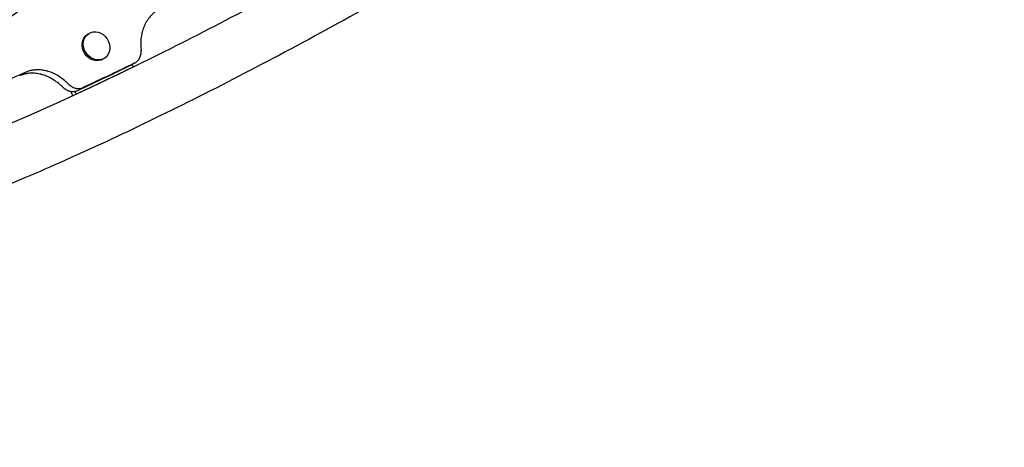
# Model space of a CAD drawing. Units: millimetres. Extents: x -7224 to 6852, y -10470 to 8256.
# Drawn here: x 315 to 988, y 4128 to 4420 of the extents above; entities that cross this region are included whole.
import ezdxf

# ---------------------------------------------------------------- set-up
doc = ezdxf.new("R2010")
doc.units = ezdxf.units.MM
doc.header["$LTSCALE"] = 20
doc.linetypes.add('HIDDEN', pattern=[9.525, 6.35, -3.175])
doc.layers.add('2d', color=230, linetype='Continuous')
doc.layers.add('CSA-No-EncroachmentZone_Hatch', color=20, linetype='HIDDEN')

msp = doc.modelspace()

# ---------------------------------------------------------------- hatches: boundary and pattern name
at = {"layer": 'CSA-No-EncroachmentZone_Hatch'}
h = msp.add_hatch(dxfattribs=at)
h.set_pattern_fill('ANSI31', color=256, scale=100, angle=66)
h.paths.add_polyline_path([(5420.7, 8256), (4481.36, 6629.02, -0.073705), (4980.39, 6431.75), (5494.01, 6135.22, -0.073342), (5912.55, 5803.61), (6851.51, 7429.92)])
h.paths.add_polyline_path([(-6324.47, -7949.85), (-7224.47, -9508.69), (-5559.57, -10469.92), (-4659.57, -8911.08)])

# ---------------------------------------------------------------- linework, layer by layer
at = {"layer": '2d'}
for p, q in [((361.64, 4410.32), (360.81, 4409.76)), ((353.21, 4368.99), (392.45, 4387.63)), ((372.79, 4393.72), (371.96, 4393.16)), ((392.45, 4387.63), (391.58, 4389.3)), ((392.45, 4387.63), (392.28, 4387.52)), ((349.72, 4370.78), (349.75, 4370.26)), ((350.41, 4370.7), (349.75, 4370.26)), ((349.75, 4370.26), (350.97, 4367.92)), ((352.27, 4370.78), (353.21, 4368.99)), ((353.21, 4368.99), (353.04, 4368.88))]:
    msp.add_line(p, q, dxfattribs=at)
at = {"layer": '2d', "extrusion": (0, 0, -1)}
for centre, major_axis, start_param, end_param in [((366.39, 4401.46), (-5.57, 8.3), -1.570796, 0), ((367.22, 4402.02), (-5.57, 8.3), -4.712389, 1.570796), ((366.39, 4401.46), (5.57, -8.3), 0, 1.570796)]:
    msp.add_ellipse(centre, major_axis=major_axis, ratio=0.866464, start_param=start_param, end_param=end_param, dxfattribs=at)
at = {"layer": '2d'}
for points, knots in [([(966.91, 4763.19), (970.56, 4756.78), (971.18, 4749.4), (968.6, 4732.57), (963.46, 4724.15), (942.59, 4695.88), (919.34, 4673.77), (861.18, 4626.28), (829.12, 4602.43), (757.35, 4552.74), (717.81, 4526.96), (634.9, 4475.76), (591.57, 4450.35), (505.34, 4402.35), (462.45, 4379.77), (381.28, 4339.64), (343.02, 4322.11), (274.6, 4293.75), (244.59, 4283.01), (193.93, 4269.16), (175.08, 4265.32), (150.63, 4271.64), (143.18, 4275.37), (134.12, 4288.67), (132.89, 4296.31), (134.6, 4312.64), (138.95, 4320.49), (157.8, 4348.16), (180.77, 4370.37), (238.85, 4418.28), (270.52, 4442), (341.66, 4491.54), (380.94, 4517.28), (446.3, 4557.83), (470.98, 4572.68), (495.93, 4587.25)], [4.713103, 4.713103, 4.713103, 4.713103, 4.823461, 4.823461, 5.021328, 5.021328, 5.42033, 5.42033, 5.749949, 5.749949, 6.073421, 6.073421, 6.395425, 6.395425, 6.717284, 6.717284, 7.040084, 7.040084, 7.366646, 7.366646, 7.713281, 7.713281, 7.843583, 7.843583, 7.954738, 7.954738, 8.135042, 8.135042, 8.547084, 8.547084, 8.877281, 8.877281, 9.200874, 9.200874, 9.388349, 9.388349, 9.388349, 9.388349]), ([(171.33, 4298.49), (171.33, 4298.49), (171.95, 4300.79), (177.56, 4310.26), (185.22, 4319.8), (210.62, 4345.38), (230.54, 4362.74), (281.03, 4402.47), (312.2, 4425.12), (382.2, 4472.77), (421.11, 4497.79), (502.5, 4547.46), (544.98, 4572.1), (629.05, 4618.39), (670.63, 4640.03), (748.49, 4678.05), (784.79, 4694.44), (848, 4720.18), (875.06, 4729.62), (915.66, 4740.46), (930.39, 4741.84), (936.83, 4741.05), (937.48, 4740.83), (937.48, 4740.83)], [7.968114, 7.968114, 7.968114, 7.968114, 8.096388, 8.096388, 8.327791, 8.327791, 8.622238, 8.622238, 8.934736, 8.934736, 9.251604, 9.251604, 9.569665, 9.569665, 9.887768, 9.887768, 10.204809, 10.204809, 10.517859, 10.517859, 10.812793, 10.812793, 10.881442, 10.881442, 10.881442, 10.881442]), ([(928.73, 4741.31), (928.42, 4740.83), (928.09, 4740.33), (922.3, 4731.92), (912.26, 4720.64), (881.45, 4691.65), (858.9, 4672.9), (803.61, 4630.95), (770.46, 4607.55), (697.33, 4559), (657.29, 4533.83), (574.58, 4484.44), (531.92, 4460.23), (448.43, 4415.32), (407.63, 4394.62), (332.2, 4358.92), (297.57, 4343.9), (238.51, 4321.18), (213.86, 4313.38), (187.39, 4307.59), (180.4, 4306.59), (175.29, 4306.31)], [4.980234, 4.980234, 4.980234, 4.980234, 4.996392, 4.996392, 5.245821, 5.245821, 5.546602, 5.546602, 5.860567, 5.860567, 6.177836, 6.177836, 6.495983, 6.495983, 6.813973, 6.813973, 7.130539, 7.130539, 7.441746, 7.441746, 7.586137, 7.586137, 7.586137, 7.586137]), ([(411.48, 4428.02), (409.1, 4426.73), (407.01, 4425.21), (404.33, 4422.58), (403.5, 4421.65), (402.38, 4420.16), (402.02, 4419.64), (401.52, 4418.85), (401.35, 4418.59), (401.03, 4418.05), (400.88, 4417.78), (400.11, 4416.35), (399.57, 4415.17), (398.9, 4413.35), (398.7, 4412.73), (398.43, 4411.78), (398.34, 4411.46), (398.22, 4410.98), (398.18, 4410.82), (398.11, 4410.5), (398.07, 4410.34), (397.89, 4409.5), (397.77, 4408.83), (397.63, 4407.84), (397.59, 4407.52), (397.54, 4407.03), (397.52, 4406.87), (397.5, 4406.63), (397.5, 4406.54), (397.49, 4406.42), (397.48, 4406.38), (397.48, 4406.32), (397.48, 4406.3), (397.48, 4406.26), (397.47, 4406.24), (397.41, 4405.3), (397.4, 4403.95), (397.46, 4402.17)], [0, 0, 0, 0, 0.25, 0.25, 0.375, 0.375, 0.4375, 0.4375, 0.46875, 0.46875, 0.5, 0.5, 0.625, 0.625, 0.6875, 0.6875, 0.71875, 0.71875, 0.734375, 0.734375, 0.75, 0.75, 0.8125, 0.8125, 0.84375, 0.84375, 0.859375, 0.859375, 0.867188, 0.867188, 0.871094, 0.871094, 0.873047, 0.873047, 0.875, 0.875, 1, 1, 1, 1]), ([(392.93, 4390.12), (393.69, 4390.49), (394.38, 4390.97), (395.3, 4391.85), (395.59, 4392.17), (396.11, 4392.85), (396.34, 4393.21), (396.65, 4393.78), (396.75, 4393.98), (396.93, 4394.38), (397.02, 4394.58), (397.25, 4395.21), (397.37, 4395.63), (397.56, 4396.51), (397.62, 4396.95), (397.69, 4397.86), (397.69, 4398.33), (397.66, 4398.79)], [0, 0, 0, 0, 0.00281378, 0.00281378, 0.00422068, 0.00422068, 0.00562757, 0.00562757, 0.00633101, 0.00633101, 0.00703446, 0.00703446, 0.00844135, 0.00844135, 0.00984824, 0.00984824, 0.01125513, 0.01125513, 0.01125513, 0.01125513]), ([(342.15, 4375.56), (339.97, 4377.45), (337.72, 4378.99), (334.29, 4380.8), (333.13, 4381.31), (331.38, 4381.96), (330.49, 4382.25), (329.46, 4382.53), (328.94, 4382.66), (328.71, 4382.71), (328.57, 4382.74), (328.49, 4382.76), (327.2, 4383.04), (326, 4383.21), (324.21, 4383.33), (323.32, 4383.36), (322.28, 4383.33), (321.77, 4383.31), (321.51, 4383.29), (321.4, 4383.28), (321.33, 4383.27), (321.3, 4383.27), (320.65, 4383.22), (319.77, 4383.11), (318.79, 4382.93), (318.32, 4382.82), (318.09, 4382.77), (317.97, 4382.74), (317.91, 4382.73), (317.88, 4382.72), (317.87, 4382.72), (317.86, 4382.71), (317.86, 4382.71), (317.1, 4382.52), (316.03, 4382.15), (314.67, 4381.62)], [0, 0, 0, 0, 0.25, 0.25, 0.375, 0.375, 0.4375, 0.46875, 0.484375, 0.492188, 0.492188, 0.5, 0.5, 0.625, 0.625, 0.6875, 0.71875, 0.734375, 0.742188, 0.746094, 0.746094, 0.75, 0.75, 0.8125, 0.84375, 0.859375, 0.867188, 0.871094, 0.873047, 0.874023, 0.874512, 0.874512, 0.875, 0.875, 1, 1, 1, 1]), ([(346.01, 4377.78), (343.84, 4379.68), (341.61, 4381.24), (338.21, 4383.06), (337.06, 4383.58), (335.33, 4384.24), (334.75, 4384.44), (333.87, 4384.7), (333.58, 4384.78), (332.99, 4384.94), (332.7, 4385.01), (331.2, 4385.35), (330.01, 4385.53), (328.24, 4385.66), (327.66, 4385.69), (326.78, 4385.69), (326.49, 4385.68), (326.06, 4385.67), (325.91, 4385.66), (325.62, 4385.64), (325.48, 4385.63), (324.74, 4385.57), (324.16, 4385.51), (323.32, 4385.38), (323.04, 4385.33), (322.64, 4385.24), (322.51, 4385.22), (322.31, 4385.17), (322.24, 4385.16), (322.14, 4385.13), (322.11, 4385.13), (322.06, 4385.11), (322.05, 4385.11), (322.01, 4385.1), (321.99, 4385.1), (321.24, 4384.91), (320.19, 4384.55), (318.84, 4384.03)], [0, 0, 0, 0, 0.25, 0.25, 0.375, 0.375, 0.4375, 0.4375, 0.46875, 0.46875, 0.5, 0.5, 0.625, 0.625, 0.6875, 0.6875, 0.71875, 0.71875, 0.734375, 0.734375, 0.75, 0.75, 0.8125, 0.8125, 0.84375, 0.84375, 0.859375, 0.859375, 0.867188, 0.867188, 0.871094, 0.871094, 0.873047, 0.873047, 0.875, 0.875, 1, 1, 1, 1]), ([(348.54, 4375.48), (349.23, 4374.86), (349.97, 4374.34), (351.15, 4373.73), (351.55, 4373.55), (352.36, 4373.26), (352.77, 4373.14), (353.39, 4373.01), (353.6, 4372.98), (354.01, 4372.93), (354.22, 4372.91), (354.84, 4372.87), (355.65, 4372.89), (356.44, 4373.04), (357.21, 4373.25), (357.59, 4373.39), (357.95, 4373.56)], [0, 0, 0, 0, 0.00280293, 0.00280293, 0.00420439, 0.00420439, 0.00560585, 0.00560585, 0.00630659, 0.00630659, 0.00700732, 0.00700732, 0.00840878, 0.00981024, 0.00981024, 0.01121171, 0.01121171, 0.01121171, 0.01121171]), ([(354.11, 4371.36), (353.39, 4371.02), (352.63, 4370.81), (351.43, 4370.68), (351.02, 4370.67), (350.2, 4370.7), (349.79, 4370.76), (349.17, 4370.88), (348.97, 4370.93), (348.56, 4371.04), (348.35, 4371.11), (347.74, 4371.32), (347.34, 4371.5), (346.57, 4371.9), (346.19, 4372.13), (345.44, 4372.64), (345.08, 4372.93), (344.74, 4373.24)], [0, 0, 0, 0, 0.00279118, 0.00279118, 0.00418677, 0.00418677, 0.00558236, 0.00558236, 0.00628015, 0.00628015, 0.00697795, 0.00697795, 0.00837354, 0.00837354, 0.00976913, 0.00976913, 0.01116472, 0.01116472, 0.01116472, 0.01116472])]:
    msp.add_open_spline(points, degree=3, knots=knots, dxfattribs=at)
for points in [[(397.46, 4402.17), (397.52, 4401.05), (397.59, 4399.92), (397.66, 4398.79)], [(389.93, 4388.38), (384.34, 4385.66), (378.8, 4382.99), (373.33, 4380.35)], [(392.93, 4390.12), (387.47, 4387.48), (382.07, 4384.88), (376.73, 4382.31)], [(390.46, 4388.66), (390.29, 4388.56), (390.11, 4388.46), (389.93, 4388.38)], [(393.41, 4390.37), (392.43, 4389.8), (391.45, 4389.23), (390.46, 4388.66)], [(318.84, 4384.03), (309.69, 4380.05), (300.81, 4376.22), (292.23, 4372.57)], [(376.73, 4382.31), (370.38, 4379.34), (364.11, 4376.42), (357.95, 4373.56)], [(344.74, 4373.24), (343.88, 4374.01), (343.01, 4374.78), (342.15, 4375.56)], [(348.54, 4375.48), (347.7, 4376.25), (346.85, 4377.02), (346.01, 4377.78)], [(373.33, 4380.35), (366.83, 4377.29), (360.42, 4374.29), (354.11, 4371.36)]]:
    msp.add_open_spline(points, degree=3, dxfattribs=at)

doc.saveas('drawing.dxf')
